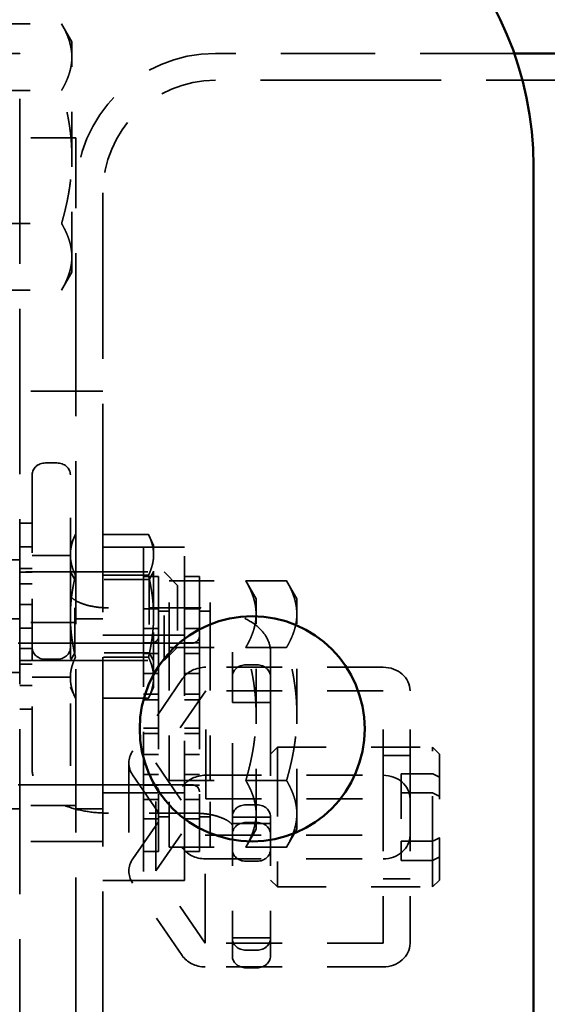
# Model space of a CAD drawing. Units: inches. Extents: x 0.2 to 67.8, y 1.2 to 42.8.
# Drawn here: x 41.1 to 42.2, y 17.7 to 19.9 of the extents above; entities that cross this region are included whole.
import ezdxf

# ---------------------------------------------------------------- set-up
doc = ezdxf.new("R2010")
doc.units = ezdxf.units.IN
doc.header["$LTSCALE"] = 2
doc.header["$MEASUREMENT"] = 0
doc.linetypes.add('DASHED', pattern=[0.2067, 0.1654, -0.0413])
doc.layers.add('Hidden (ANSI)', color=7, linetype='DASHED', lineweight=35)
doc.layers.add('Visible (ANSI)', color=7, linetype='Continuous', lineweight=50)

msp = doc.modelspace()

# ---------------------------------------------------------------- linework, layer by layer
at = {"layer": 'Hidden (ANSI)', "ltscale": 0.161853}
for p, q in [((40.97937, 19.88561), (41.14943, 19.88561)), ((40.97937, 19.73786), (41.14943, 19.73786)), ((40.97937, 19.44236), (41.14943, 19.44236)), ((40.97937, 19.29462), (41.14943, 19.29462)), ((41.38875, 18.64861), (41.5588, 18.64861)), ((41.38875, 18.50086), (41.5588, 18.50086)), ((41.38875, 18.20536), (41.5588, 18.20536)), ((41.38875, 18.05762), (41.5588, 18.05762))]:
    msp.add_line(p, q, dxfattribs=at)
at = {"layer": 'Hidden (ANSI)', "ltscale": 0.043435}
for p, q in [((41.17228, 19.84602), (41.14943, 19.88561)), ((41.17228, 19.33421), (41.14943, 19.29462)), ((41.58166, 18.60902), (41.5588, 18.64861)), ((41.67221, 18.60902), (41.64935, 18.64861)), ((41.58166, 18.09721), (41.5588, 18.05762)), ((41.67221, 18.09721), (41.64935, 18.05762))]:
    msp.add_line(p, q, dxfattribs=at)
at = {"layer": 'Hidden (ANSI)', "ltscale": 0.127507}
for p, q in [((41.17228, 19.81173), (41.17228, 19.84602)), ((41.17228, 19.33421), (41.17228, 19.36849)), ((41.58166, 18.57473), (41.58166, 18.60902)), ((41.67221, 18.57473), (41.67221, 18.60902)), ((41.58166, 18.09721), (41.58166, 18.13149)), ((41.67221, 18.09721), (41.67221, 18.13149))]:
    msp.add_line(p, q, dxfattribs=at)
at = {"layer": 'Hidden (ANSI)', "ltscale": 0.170656}
for p, q in [((41.0563, 19.82011), (40.877, 19.82011)), ((41.0563, 18.69511), (40.877, 18.69511)), ((41.0563, 18.56411), (40.877, 18.56411)), ((41.0563, 18.44511), (40.877, 18.44511)), ((41.0563, 18.14211), (40.877, 18.14211))]:
    msp.add_line(p, q, dxfattribs=at)
at = {"layer": 'Hidden (ANSI)', "ltscale": 1.108246}
msp.add_line((41.0563, 12.82011), (41.0563, 19.82011), dxfattribs=at)
at = {"layer": 'Hidden (ANSI)', "ltscale": 0.255114}
for p, q in [((41.17228, 19.59011), (41.17228, 19.81173)), ((41.17228, 19.36849), (41.17228, 19.59011)), ((41.58166, 18.35311), (41.58166, 18.57473)), ((41.67221, 18.35311), (41.67221, 18.57473)), ((41.58166, 18.13149), (41.58166, 18.35311)), ((41.67221, 18.13149), (41.67221, 18.35311))]:
    msp.add_line(p, q, dxfattribs=at)
at = {"layer": 'Hidden (ANSI)', "ltscale": 0.632266}
msp.add_line((42.15511, 19.82011), (41.4911, 19.82011), dxfattribs=at)
at = {"layer": 'Hidden (ANSI)', "ltscale": 1.213836}
msp.add_line((42.9965, 19.76031), (41.4911, 19.76031), dxfattribs=at)
at = {"layer": 'Hidden (ANSI)', "ltscale": 0.118944}
for p, q in [((41.1813, 19.63261), (41.0563, 19.63261)), ((41.1813, 19.07011), (41.0563, 19.07011)), ((41.1813, 18.55604), (41.0563, 18.55604)), ((41.1813, 18.15004), (41.0563, 18.15004)), ((41.1813, 18.07011), (41.0563, 18.07011))]:
    msp.add_line(p, q, dxfattribs=at)
at = {"layer": 'Hidden (ANSI)', "ltscale": 1.094479}
msp.add_line((41.1813, 13.00761), (41.1813, 19.63261), dxfattribs=at)
at = {"layer": 'Hidden (ANSI)', "ltscale": 1.113256}
for p, q in [((41.2411, 19.51031), (41.2411, 18.71578)), ((41.2411, 18.4268), (41.2411, 14.21342))]:
    msp.add_line(p, q, dxfattribs=at)
at = {"layer": 'Hidden (ANSI)', "ltscale": 0.05685}
for p, q in [((41.2411, 19.07011), (41.1813, 19.07011)), ((41.2411, 18.56411), (41.1813, 18.56411)), ((41.2411, 18.14211), (41.1813, 18.14211)), ((41.2411, 18.07011), (41.1813, 18.07011))]:
    msp.add_line(p, q, dxfattribs=at)
at = {"layer": 'Hidden (ANSI)', "ltscale": 0.023709}
for p, q in [((41.13886, 18.9105), (41.11386, 18.9105)), ((41.13886, 18.47452), (41.11386, 18.47452)), ((41.55886, 18.46204), (41.58386, 18.46204)), ((41.55886, 18.15127), (41.58386, 18.15127)), ((41.58386, 18.1121), (41.55886, 18.1121)), ((41.58386, 18.02606), (41.55886, 18.02606)), ((41.58386, 17.82865), (41.55886, 17.82865)), ((41.55886, 17.78948), (41.58386, 17.78948))]:
    msp.add_line(p, q, dxfattribs=at)
at = {"layer": 'Hidden (ANSI)', "ltscale": 0.523692}
for p, q in [((41.08386, 18.88434), (41.08386, 18.61507)), ((41.16886, 18.61507), (41.16886, 18.88434))]:
    msp.add_line(p, q, dxfattribs=at)
at = {"layer": 'Hidden (ANSI)', "ltscale": 0.026146}
for p, q in [((41.08386, 18.7768), (41.0563, 18.7768)), ((41.08386, 18.72415), (41.0563, 18.72415)), ((41.08386, 18.67642), (41.0563, 18.67642)), ((41.0563, 18.66804), (41.08386, 18.66804)), ((41.08386, 18.6418), (41.0563, 18.6418)), ((41.0563, 18.59635), (41.08386, 18.59635)), ((41.08386, 18.54387), (41.0563, 18.54387)), ((41.0563, 18.49843), (41.08386, 18.49843)), ((41.08386, 18.47219), (41.0563, 18.47219)), ((41.08386, 18.4638), (41.0563, 18.4638)), ((41.08386, 18.41608), (41.0563, 18.41608)), ((41.08386, 18.36342), (41.0563, 18.36342))]:
    msp.add_line(p, q, dxfattribs=at)
at = {"layer": 'Hidden (ANSI)', "ltscale": 0.0255}
for p, q in [((41.16886, 18.72759), (41.18022, 18.75195)), ((41.3539, 18.72759), (41.34254, 18.75195)), ((41.16886, 18.41263), (41.18022, 18.38827)), ((41.3539, 18.41263), (41.34254, 18.38827))]:
    msp.add_line(p, q, dxfattribs=at)
at = {"layer": 'Hidden (ANSI)', "ltscale": 0.154484}
for p, q in [((41.34254, 18.75195), (41.18022, 18.75195)), ((41.34254, 18.66103), (41.18022, 18.66103)), ((41.34254, 18.47919), (41.18022, 18.47919)), ((41.34254, 18.38827), (41.18022, 18.38827))]:
    msp.add_line(p, q, dxfattribs=at)
at = {"layer": 'Hidden (ANSI)', "ltscale": 0.086136}
for p, q in [((41.2411, 18.72319), (41.33166, 18.72319)), ((41.42221, 18.72319), (41.33166, 18.72319)), ((41.5588, 18.64861), (41.64935, 18.64861)), ((41.2411, 18.52831), (41.33166, 18.52831)), ((41.42221, 18.52831), (41.33166, 18.52831)), ((41.43992, 18.51059), (41.34937, 18.51059)), ((41.5588, 18.50086), (41.64935, 18.50086)), ((41.43992, 18.19563), (41.34937, 18.19563)), ((41.5588, 18.20536), (41.64935, 18.20536)), ((41.2411, 18.17791), (41.33166, 18.17791)), ((41.42221, 18.17791), (41.33166, 18.17791)), ((41.5588, 18.05762), (41.64935, 18.05762)), ((41.2411, 17.98303), (41.33166, 17.98303)), ((41.42221, 17.98303), (41.33166, 17.98303))]:
    msp.add_line(p, q, dxfattribs=at)
at = {"layer": 'Hidden (ANSI)', "ltscale": 0.937459}
for p, q in [((41.33166, 18.72319), (41.33166, 17.98303)), ((41.42221, 17.98303), (41.42221, 18.72319))]:
    msp.add_line(p, q, dxfattribs=at)
at = {"layer": 'Hidden (ANSI)', "ltscale": 0.078427}
for p, q in [((41.3539, 18.70649), (41.3539, 18.72759)), ((41.3539, 18.41263), (41.3539, 18.43373))]:
    msp.add_line(p, q, dxfattribs=at)
at = {"layer": 'Hidden (ANSI)', "ltscale": 0.08085}
for p, q in [((41.16886, 18.70511), (41.08386, 18.70511)), ((41.16886, 18.43511), (41.08386, 18.43511)), ((41.61386, 18.37833), (41.52886, 18.37833)), ((41.61386, 18.12424), (41.52886, 18.12424)), ((41.61386, 18.10977), (41.52886, 18.10977)), ((41.61386, 17.85568), (41.52886, 17.85568))]:
    msp.add_line(p, q, dxfattribs=at)
at = {"layer": 'Hidden (ANSI)', "ltscale": 0.412211}
msp.add_line((41.2411, 18.71578), (41.2411, 18.4268), dxfattribs=at)
at = {"layer": 'Hidden (ANSI)', "ltscale": 0.156955}
for p, q in [((41.3539, 18.57011), (41.3539, 18.70649)), ((41.3539, 18.43373), (41.3539, 18.57011))]:
    msp.add_line(p, q, dxfattribs=at)
at = {"layer": 'Hidden (ANSI)', "ltscale": 0.821239}
for p, q in [((40.698, 18.66851), (41.377, 18.66851)), ((40.698, 18.47171), (41.377, 18.47171))]:
    msp.add_line(p, q, dxfattribs=at)
at = {"layer": 'Hidden (ANSI)', "ltscale": 0.018647}
for p, q in [((41.17871, 18.65149), (41.16886, 18.66854)), ((41.34406, 18.65149), (41.3539, 18.66854)), ((41.17871, 18.48873), (41.16886, 18.47169)), ((41.34406, 18.48873), (41.3539, 18.47169))]:
    msp.add_line(p, q, dxfattribs=at)
at = {"layer": 'Hidden (ANSI)', "ltscale": 0.03177}
for p, q in [((41.33166, 18.65823), (41.36512, 18.65823)), ((41.42221, 18.65823), (41.45567, 18.65823)), ((41.33166, 18.58638), (41.36512, 18.58638)), ((41.42221, 18.58638), (41.45567, 18.58638)), ((41.33166, 18.54314), (41.36512, 18.54314)), ((41.42221, 18.54314), (41.45567, 18.54314)), ((41.33166, 18.51143), (41.36512, 18.51143)), ((41.42221, 18.51143), (41.45567, 18.51143)), ((41.36512, 18.48733), (41.33166, 18.48733)), ((41.45567, 18.48733), (41.42221, 18.48733)), ((41.33166, 18.44279), (41.36512, 18.44279)), ((41.42221, 18.44279), (41.45567, 18.44279)), ((41.33166, 18.39688), (41.36512, 18.39688)), ((41.42221, 18.39688), (41.45567, 18.39688)), ((41.36512, 18.3846), (41.33166, 18.3846)), ((41.45567, 18.3846), (41.42221, 18.3846)), ((41.33166, 18.32162), (41.36512, 18.32162)), ((41.33166, 18.30935), (41.36512, 18.30935)), ((41.42221, 18.32162), (41.45567, 18.32162)), ((41.42221, 18.30935), (41.45567, 18.30935)), ((41.36512, 18.26343), (41.33166, 18.26343)), ((41.45567, 18.26343), (41.42221, 18.26343)), ((41.33166, 18.2189), (41.36512, 18.2189)), ((41.42221, 18.2189), (41.45567, 18.2189)), ((41.36512, 18.1948), (41.33166, 18.1948)), ((41.45567, 18.1948), (41.42221, 18.1948)), ((41.33166, 18.16308), (41.36512, 18.16308)), ((41.42221, 18.16308), (41.45567, 18.16308)), ((41.33166, 18.11984), (41.36512, 18.11984)), ((41.42221, 18.11984), (41.45567, 18.11984)), ((41.33166, 18.04799), (41.36512, 18.04799)), ((41.42221, 18.04799), (41.45567, 18.04799))]:
    msp.add_line(p, q, dxfattribs=at)
at = {"layer": 'Hidden (ANSI)', "ltscale": 1.159358}
for p, q in [((41.36512, 18.65823), (41.36512, 18.04799)), ((41.45567, 18.65823), (41.45567, 18.04799))]:
    msp.add_line(p, q, dxfattribs=at)
at = {"layer": 'Hidden (ANSI)', "ltscale": 0.294302}
msp.add_line((41.377, 18.47171), (41.377, 18.66851), dxfattribs=at)
at = {"layer": 'Hidden (ANSI)', "ltscale": 0.040305}
for p, q in [((41.407, 18.63851), (41.377, 18.66851)), ((41.407, 18.50171), (41.377, 18.47171))]:
    msp.add_line(p, q, dxfattribs=at)
at = {"layer": 'Hidden (ANSI)', "ltscale": 0.243374}
for p, q in [((41.17871, 18.48873), (41.17871, 18.65149)), ((41.34406, 18.65149), (41.34406, 18.48873))]:
    msp.add_line(p, q, dxfattribs=at)
at = {"layer": 'Hidden (ANSI)', "ltscale": 0.157375}
for p, q in [((41.34406, 18.65149), (41.17871, 18.65149)), ((41.34406, 18.48873), (41.17871, 18.48873))]:
    msp.add_line(p, q, dxfattribs=at)
at = {"layer": 'Hidden (ANSI)', "ltscale": 0.281313}
for p, q in [((41.38875, 18.50086), (41.38875, 18.64861)), ((41.4793, 18.50086), (41.4793, 18.64861)), ((41.38875, 18.20536), (41.38875, 18.50086)), ((41.4793, 18.20536), (41.4793, 18.50086)), ((41.38875, 18.05762), (41.38875, 18.20536)), ((41.4793, 18.05762), (41.4793, 18.20536))]:
    msp.add_line(p, q, dxfattribs=at)
at = {"layer": 'Hidden (ANSI)', "ltscale": 0.204545}
msp.add_line((41.407, 18.63851), (41.407, 18.50171), dxfattribs=at)
at = {"layer": 'Hidden (ANSI)', "ltscale": 0.418933}
for p, q in [((41.08386, 18.23141), (41.08386, 18.61507)), ((41.16886, 18.61507), (41.16886, 18.23141))]:
    msp.add_line(p, q, dxfattribs=at)
at = {"layer": 'Hidden (ANSI)', "ltscale": 0.180846}
for p, q in [((41.44386, 18.58877), (41.25386, 18.58877)), ((41.44386, 18.13287), (41.25386, 18.13287))]:
    msp.add_line(p, q, dxfattribs=at)
at = {"layer": 'Hidden (ANSI)', "ltscale": 0.0224}
for p, q in [((41.38875, 18.58146), (41.36512, 18.58146)), ((41.4793, 18.58146), (41.45567, 18.58146)), ((41.38875, 18.12477), (41.36512, 18.12477)), ((41.4793, 18.12477), (41.45567, 18.12477))]:
    msp.add_line(p, q, dxfattribs=at)
at = {"layer": 'Hidden (ANSI)', "ltscale": 0.896783}
for p, q in [((41.34937, 18.51059), (40.60791, 18.51059)), ((41.34937, 18.19563), (40.60791, 18.19563))]:
    msp.add_line(p, q, dxfattribs=at)
at = {"layer": 'Hidden (ANSI)', "ltscale": 0.105611}
for p, q in [((41.52886, 18.49022), (41.52886, 18.43588)), ((41.61386, 18.43588), (41.61386, 18.49022))]:
    msp.add_line(p, q, dxfattribs=at)
at = {"layer": 'Hidden (ANSI)', "ltscale": 0.375253}
for p, q in [((41.86386, 18.45681), (41.46973, 18.45681)), ((41.86386, 18.40449), (41.46973, 18.40449)), ((41.46973, 18.21691), (41.86386, 18.21691)), ((41.46973, 18.1646), (41.86386, 18.1646))]:
    msp.add_line(p, q, dxfattribs=at)
at = {"layer": 'Hidden (ANSI)', "ltscale": 0.062755}
for p, q in [((41.52886, 18.37833), (41.52886, 18.43588)), ((41.61386, 18.43588), (41.61386, 18.37833))]:
    msp.add_line(p, q, dxfattribs=at)
at = {"layer": 'Hidden (ANSI)', "ltscale": 0.20421}
for p, q in [((41.41836, 18.43153), (41.3075, 18.27138)), ((41.46973, 18.40449), (41.35886, 18.24434)), ((41.35886, 18.24434), (41.46861, 18.08361)), ((41.30731, 18.21758), (41.41706, 18.05685)), ((41.3075, 18.03148), (41.41836, 18.19163)), ((41.35886, 18.00445), (41.46973, 18.1646)), ((41.46861, 17.84371), (41.35886, 18.00445)), ((41.41706, 17.81695), (41.30731, 17.97768))]:
    msp.add_line(p, q, dxfattribs=at)
at = {"layer": 'Hidden (ANSI)', "ltscale": 0.466551}
for p, q in [((41.46973, 18.1646), (41.46973, 18.40449)), ((41.86386, 18.1646), (41.86386, 18.40449)), ((41.92386, 18.1646), (41.92386, 18.40449)), ((41.29886, 18.24434), (41.29886, 18.00445)), ((41.35886, 18.00445), (41.35886, 18.24434)), ((41.46861, 17.84371), (41.46861, 18.08361))]:
    msp.add_line(p, q, dxfattribs=at)
at = {"layer": 'Hidden (ANSI)', "ltscale": 0.492473}
for p, q in [((41.52886, 18.12511), (41.52886, 18.37833)), ((41.61386, 18.37833), (41.61386, 18.12511))]:
    msp.add_line(p, q, dxfattribs=at)
at = {"layer": 'Hidden (ANSI)', "ltscale": 0.020102}
for p, q in [((41.61386, 18.2641), (41.62886, 18.2791)), ((41.98886, 18.2641), (41.97386, 18.2791)), ((41.61386, 17.9841), (41.62886, 17.9691)), ((41.98886, 17.9841), (41.97386, 17.9691))]:
    msp.add_line(p, q, dxfattribs=at)
at = {"layer": 'Hidden (ANSI)', "ltscale": 0.463643}
msp.add_line((41.62886, 18.2791), (41.62886, 17.9691), dxfattribs=at)
at = {"layer": 'Hidden (ANSI)', "ltscale": 0.32846}
for p, q in [((41.62886, 18.2791), (41.97386, 18.2791)), ((41.62886, 17.9691), (41.97386, 17.9691))]:
    msp.add_line(p, q, dxfattribs=at)
at = {"layer": 'Hidden (ANSI)', "ltscale": 0.057041}
for p, q in [((41.86386, 18.2611), (41.92386, 18.2611)), ((41.86386, 17.9871), (41.92386, 17.9871))]:
    msp.add_line(p, q, dxfattribs=at)
at = {"layer": 'Hidden (ANSI)', "ltscale": 0.283862}
msp.add_line((41.97386, 18.07053), (41.97386, 18.2791), dxfattribs=at)
at = {"layer": 'Hidden (ANSI)', "ltscale": 0.254091}
msp.add_line((41.98886, 18.2641), (41.98886, 18.07798), dxfattribs=at)
at = {"layer": 'Hidden (ANSI)', "ltscale": 0.291417}
msp.add_line((41.90386, 18.2204), (41.90386, 18.07053), dxfattribs=at)
at = {"layer": 'Hidden (ANSI)', "ltscale": 0.066564}
for p, q in [((41.97386, 18.2204), (41.90386, 18.2204)), ((41.90386, 18.17767), (41.97386, 18.17767)), ((41.90386, 18.07053), (41.97386, 18.07053)), ((41.97386, 18.02781), (41.90386, 18.02781))]:
    msp.add_line(p, q, dxfattribs=at)
at = {"layer": 'Hidden (ANSI)', "ltscale": 0.350364}
for p, q in [((41.86386, 18.1646), (41.86386, 17.84371)), ((41.92386, 18.1646), (41.92386, 17.84371))]:
    msp.add_line(p, q, dxfattribs=at)
at = {"layer": 'Hidden (ANSI)', "ltscale": 0.076088}
for p, q in [((41.52886, 18.12511), (41.52886, 18.08594)), ((41.61386, 18.08594), (41.61386, 18.12511))]:
    msp.add_line(p, q, dxfattribs=at)
at = {"layer": 'Hidden (ANSI)', "ltscale": 0.295128}
for p, q in [((41.52886, 17.81564), (41.52886, 18.08594)), ((41.61386, 17.81564), (41.61386, 18.08594))]:
    msp.add_line(p, q, dxfattribs=at)
at = {"layer": 'Hidden (ANSI)', "ltscale": 0.376316}
for p, q in [((41.46861, 18.08361), (41.86386, 18.08361)), ((41.46861, 18.03129), (41.86386, 18.03129)), ((41.86386, 17.84371), (41.46861, 17.84371)), ((41.86386, 17.7914), (41.46861, 17.7914))]:
    msp.add_line(p, q, dxfattribs=at)
at = {"layer": 'Hidden (ANSI)', "ltscale": 0.046762}
for p, q in [((41.90386, 18.07053), (41.90386, 18.02781)), ((41.97386, 18.02781), (41.97386, 18.07053))]:
    msp.add_line(p, q, dxfattribs=at)
at = {"layer": 'Hidden (ANSI)', "ltscale": 0.083012}
msp.add_line((41.98886, 18.07798), (41.98886, 18.03526), dxfattribs=at)
at = {"layer": 'Hidden (ANSI)', "ltscale": 0.13282}
msp.add_line((41.97386, 17.9691), (41.97386, 18.02781), dxfattribs=at)
at = {"layer": 'Hidden (ANSI)', "ltscale": 0.117667}
msp.add_line((41.98886, 18.03526), (41.98886, 17.9841), dxfattribs=at)
at = {"layer": 'Hidden (ANSI)', "ltscale": 0.463344}
msp.add_arc((41.4911, 19.51031), 0.3098, 90, 180, dxfattribs=at)
at = {"layer": 'Hidden (ANSI)', "ltscale": 0.373886}
msp.add_arc((41.4911, 19.51031), 0.25, 90, 180, dxfattribs=at)
at = {"layer": 'Hidden (ANSI)', "ltscale": 0.023458}
for centre, start, end in [((41.34937, 18.52634), 270, 0), ((41.43992, 18.52634), 270, 0), ((41.34937, 18.17988), 0, 90), ((41.43992, 18.17988), 0, 90)]:
    msp.add_arc(centre, 0.01575, start, end, dxfattribs=at)
at = {"layer": 'Hidden (ANSI)', "ltscale": 0.044778}
for centre, major_axis, start_param, end_param in [((41.11386, 18.88434), (-0.03, 0), 4.712389, 6.2831853), ((41.13886, 18.88434), (0.03, 0), 0, 1.5707963), ((41.11386, 18.50068), (-0.03, 0), 0, 1.5707963), ((41.13886, 18.50068), (0.03, 0), 4.712389, 6.2831853), ((41.55886, 18.43588), (-0.03, 0), 4.712389, 6.2831853), ((41.58386, 18.43588), (0.03, 0), 0, 1.5707963), ((41.55886, 18.12511), (-0.03, 0), 4.712389, 6.2831853), ((41.58386, 18.12511), (0.03, 0), 0, 1.5707963), ((41.55886, 18.08594), (-0.03, 0), 4.712389, 6.2831853), ((41.58386, 18.08594), (0.03, 0), 0, 1.5707963), ((41.55886, 18.05222), (-0.03, 0), 0, 1.5707963), ((41.58386, 18.05222), (0.03, 0), 4.712389, 6.2831853), ((41.55886, 17.8548), (-0.03, 0), 0, 1.5707963), ((41.58386, 17.8548), (0.03, 0), 4.712389, 6.2831853), ((41.55886, 17.81564), (-0.03, 0), 0, 1.5707963), ((41.58386, 17.81564), (0.03, 0), 4.712389, 6.2831853)]:
    msp.add_ellipse(centre, major_axis=major_axis, ratio=0.8719574, start_param=start_param, end_param=end_param, dxfattribs=at)
at = {"layer": 'Hidden (ANSI)', "ltscale": 0.058624}
for centre, major_axis, start_param, end_param in [((41.46973, 18.40449), (-0.06, 0), 4.712389, 5.740101), ((41.46973, 18.1646), (0.06, 0), 1.5707963, 2.5985084)]:
    msp.add_ellipse(centre, major_axis=major_axis, ratio=0.8719574, start_param=start_param, end_param=end_param, dxfattribs=at)
at = {"layer": 'Hidden (ANSI)', "ltscale": 0.089657}
for centre, start_param, end_param in [((41.86386, 18.40449), 0, 1.5707963), ((41.86386, 18.1646), 0, 1.5707963), ((41.86386, 18.08361), 4.712389, 6.2831853), ((41.86386, 17.84371), 4.712389, 6.2831853)]:
    msp.add_ellipse(centre, major_axis=(0.06, 0), ratio=0.8719574, start_param=start_param, end_param=end_param, dxfattribs=at)
at = {"layer": 'Hidden (ANSI)', "ltscale": 0.061618}
for centre in [(41.35886, 18.24434), (41.35886, 18.00445)]:
    msp.add_ellipse(centre, major_axis=(-0.06, 0), ratio=0.8719574, start_param=5.740101, end_param=6.8202031, dxfattribs=at)
at = {"layer": 'Hidden (ANSI)', "ltscale": 0.058971}
for centre, major_axis, start_param, end_param in [((41.46861, 18.08361), (0.06, 0), 3.6786105, 4.712389), ((41.46861, 17.84371), (-0.06, 0), 0.5370178, 1.5707963)]:
    msp.add_ellipse(centre, major_axis=major_axis, ratio=0.8719574, start_param=start_param, end_param=end_param, dxfattribs=at)
at = {"layer": 'Hidden (ANSI)', "ltscale": 0.142763}
for points in [[(41.17228, 19.81173), (41.17228, 19.84602), (41.14943, 19.88561)], [(41.14943, 19.73786), (41.17228, 19.77745), (41.17228, 19.81173)], [(41.17228, 19.59011), (41.17228, 19.65868), (41.14943, 19.73786)], [(41.14943, 19.44236), (41.17228, 19.52154), (41.17228, 19.59011)], [(41.17228, 19.36849), (41.17228, 19.40278), (41.14943, 19.44236)], [(41.14943, 19.29462), (41.17228, 19.33421), (41.17228, 19.36849)], [(41.58166, 18.57473), (41.58166, 18.60902), (41.5588, 18.64861)], [(41.67221, 18.57473), (41.67221, 18.60902), (41.64935, 18.64861)], [(41.5588, 18.50086), (41.58166, 18.54045), (41.58166, 18.57473)], [(41.64935, 18.50086), (41.67221, 18.54045), (41.67221, 18.57473)], [(41.58166, 18.35311), (41.58166, 18.42168), (41.5588, 18.50086)], [(41.67221, 18.35311), (41.67221, 18.42168), (41.64935, 18.50086)], [(41.5588, 18.20536), (41.58166, 18.28454), (41.58166, 18.35311)], [(41.64935, 18.20536), (41.67221, 18.28454), (41.67221, 18.35311)], [(41.58166, 18.13149), (41.58166, 18.16578), (41.5588, 18.20536)], [(41.67221, 18.13149), (41.67221, 18.16578), (41.64935, 18.20536)], [(41.5588, 18.05762), (41.58166, 18.09721), (41.58166, 18.13149)], [(41.64935, 18.05762), (41.67221, 18.09721), (41.67221, 18.13149)]]:
    msp.add_rational_spline(points, [1, 1.0379548493, 1], degree=2, dxfattribs=at)
at = {"layer": 'Hidden (ANSI)', "ltscale": 0.087359}
for points in [[(41.18022, 18.75195), (41.16886, 18.72759), (41.16886, 18.70649)], [(41.3539, 18.70649), (41.3539, 18.72759), (41.34254, 18.75195)], [(41.16886, 18.70649), (41.16886, 18.6854), (41.18022, 18.66103)], [(41.34254, 18.66103), (41.3539, 18.6854), (41.3539, 18.70649)], [(41.18022, 18.66103), (41.16886, 18.61231), (41.16886, 18.57011)], [(41.3539, 18.57011), (41.3539, 18.61231), (41.34254, 18.66103)], [(41.16886, 18.57011), (41.16886, 18.52792), (41.18022, 18.47919)], [(41.34254, 18.47919), (41.3539, 18.52792), (41.3539, 18.57011)], [(41.18022, 18.47919), (41.16886, 18.45483), (41.16886, 18.43373)], [(41.3539, 18.43373), (41.3539, 18.45483), (41.34254, 18.47919)], [(41.16886, 18.43373), (41.16886, 18.41263), (41.18022, 18.38827)], [(41.34254, 18.38827), (41.3539, 18.41263), (41.3539, 18.43373)]]:
    msp.add_rational_spline(points, [1, 1.0379548493, 1], degree=2, dxfattribs=at)
at = {"layer": 'Hidden (ANSI)', "ltscale": 0.147105}
msp.add_open_spline([(41.25386, 18.58877), (41.24425, 18.58877), (41.23464, 18.58945), (41.2166, 18.59206), (41.20815, 18.59397), (41.1936, 18.59855), (41.18741, 18.60118), (41.17798, 18.60636), (41.17457, 18.60889), (41.1703, 18.61292), (41.16934, 18.61442), (41.16866, 18.61576), (41.16886, 18.61547), (41.16886, 18.61507)], degree=3, knots=[6.2831853, 6.2831853, 6.2831853, 6.2831853, 6.5706762, 6.5706762, 6.8541549, 6.8541549, 7.1249758, 7.1249758, 7.3755504, 7.3755504, 7.6120044, 7.6120044, 7.8539816, 7.8539816, 7.8539816, 7.8539816], dxfattribs=at)
at = {"layer": 'Hidden (ANSI)', "ltscale": 0.242846}
msp.add_open_spline([(41.61386, 18.49022), (41.61386, 18.49953), (41.61174, 18.50877), (41.6038, 18.52658), (41.59761, 18.53489), (41.58097, 18.55128), (41.56978, 18.55878), (41.54476, 18.57128), (41.5309, 18.57626), (41.50135, 18.58382), (41.48566, 18.58638), (41.46111, 18.58841), (41.45249, 18.58877), (41.44386, 18.58877)], degree=3, knots=[1.5707963, 1.5707963, 1.5707963, 1.5707963, 1.7858488, 1.7858488, 2.0318544, 2.0318544, 2.3460136, 2.3460136, 2.6601729, 2.6601729, 2.9743322, 2.9743322, 3.1415927, 3.1415927, 3.1415927, 3.1415927], dxfattribs=at)
at = {"layer": 'Hidden (ANSI)', "ltscale": 0.242845}
msp.add_open_spline([(41.25386, 18.13287), (41.23766, 18.13287), (41.22147, 18.13411), (41.19031, 18.13907), (41.17535, 18.14277), (41.14769, 18.15261), (41.13499, 18.15872), (41.11268, 18.17376), (41.10297, 18.18271), (41.08933, 18.20327), (41.08496, 18.21464), (41.08393, 18.22818), (41.08386, 18.22979), (41.08386, 18.23141)], degree=3, knots=[0, 0, 0, 0, 0.3141593, 0.3141593, 0.6283185, 0.6283185, 0.9424778, 0.9424778, 1.2566371, 1.2566371, 1.5335166, 1.5335166, 1.5707963, 1.5707963, 1.5707963, 1.5707963], dxfattribs=at)
at = {"layer": 'Hidden (ANSI)', "ltscale": 0.020246}
for points in [[(41.98886, 18.21295), (41.98176, 18.21648), (41.97386, 18.2204)], [(41.97386, 18.17767), (41.98176, 18.17376), (41.98886, 18.17022)], [(41.97386, 18.07053), (41.98176, 18.07445), (41.98886, 18.07798)], [(41.98886, 18.03526), (41.98176, 18.03172), (41.97386, 18.02781)]]:
    msp.add_rational_spline(points, [1, 1.00133216796, 1], degree=2, dxfattribs=at)
at = {"layer": 'Hidden (ANSI)', "ltscale": 0.147101}
msp.add_open_spline([(41.52886, 18.10656), (41.52886, 18.10604), (41.52924, 18.10587), (41.52742, 18.10861), (41.52557, 18.11075), (41.51943, 18.11542), (41.51537, 18.11788), (41.50502, 18.12269), (41.49858, 18.12502), (41.48375, 18.12901), (41.47526, 18.13061), (41.45905, 18.13244), (41.45146, 18.13287), (41.44386, 18.13287)], degree=3, knots=[1.5707963, 1.5707963, 1.5707963, 1.5707963, 1.8849556, 1.8849556, 2.1432384, 2.1432384, 2.3823683, 2.3823683, 2.6396897, 2.6396897, 2.914469, 2.914469, 3.1415927, 3.1415927, 3.1415927, 3.1415927], dxfattribs=at)
at = {"layer": 'Visible (ANSI)'}
for p, q in [((42.9965, 19.82011), (42.15511, 19.82011)), ((42.198, 19.57011), (42.198, 6.68711))]:
    msp.add_line(p, q, dxfattribs=at)
msp.add_circle((41.573, 18.32011), 0.25, dxfattribs=at)
msp.add_arc((41.448, 19.57011), 0.75, 0, 90, dxfattribs=at)

doc.saveas('drawing.dxf')
